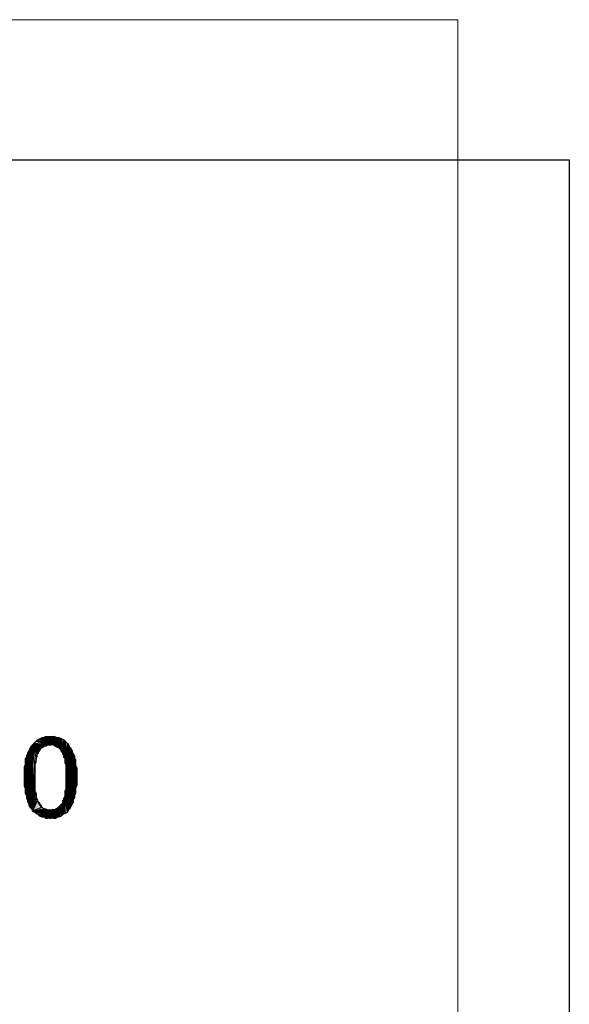
# Model space of a CAD drawing. Units: inches. Extents: x 5 to 292, y -203 to 1.
# Drawn here: x 262 to 292, y -53 to 1 of the extents above; entities that cross this region are included whole.
import ezdxf

# ---------------------------------------------------------------- set-up
doc = ezdxf.new("R2010")
doc.units = ezdxf.units.IN
doc.header["$MEASUREMENT"] = 0
doc.layers.add('Ebene 1', color=7, linetype='Continuous')

# ---------------------------------------------------------------- blocks, each defined once
blk = doc.blocks.new('block 2')
at = {"layer": 'Ebene 1', "true_color": 0x000001}
h = blk.add_hatch(color=178, dxfattribs=at)
h.dxf.hatch_style = 2
h.paths.add_polyline_path([(263.666, -38.53), (263.285, -38.149), (263.222, -38.149)])
h.paths.add_polyline_path([(263.412, -38.086), (263.666, -38.53), (263.285, -38.149)])
h = blk.add_hatch(color=178, dxfattribs=at)
h.dxf.hatch_style = 2
h.paths.add_polyline_path([(263.412, -38.086), (263.539, -38.086), (263.666, -38.53)])
h = blk.add_hatch(color=178, dxfattribs=at)
h.dxf.hatch_style = 2
h.paths.add_polyline_path([(263.539, -38.086), (263.666, -38.086), (263.666, -38.53)])
h = blk.add_hatch(color=178, dxfattribs=at)
h.dxf.hatch_style = 2
h.paths.add_polyline_path([(263.793, -38.086), (263.666, -38.53), (263.666, -38.086)])
h.paths.add_polyline_path([(263.73, -38.53), (263.793, -38.086), (263.666, -38.53)])
h = blk.add_hatch(color=178, dxfattribs=at)
h.dxf.hatch_style = 2
h.paths.add_polyline_path([(263.73, -38.53), (263.793, -38.086), (263.857, -38.53)])
h = blk.add_hatch(color=178, dxfattribs=at)
h.dxf.hatch_style = 2
h.paths.add_polyline_path([(263.92, -38.086), (263.857, -38.53), (263.793, -38.086)])
h.paths.add_polyline_path([(263.92, -38.594), (263.92, -38.086), (263.857, -38.53)])
h = blk.add_hatch(color=178, dxfattribs=at)
h.dxf.hatch_style = 2
h.paths.add_polyline_path([(263.92, -38.086), (264.047, -38.657), (264.047, -38.149)])
h.paths.add_polyline_path([(263.92, -38.594), (263.92, -38.086), (264.047, -38.657)])
h = blk.add_hatch(color=178, dxfattribs=at)
h.dxf.hatch_style = 2
h.paths.add_polyline_path([(262.587, -38.721), (262.587, -41.959), (262.523, -41.832)])
h.paths.add_polyline_path([(262.65, -42.023), (262.587, -38.721), (262.587, -41.959)])
h.paths.add_polyline_path([(262.65, -38.594), (262.65, -42.023), (262.587, -38.721)])
h.paths.add_polyline_path([(262.714, -42.086), (262.65, -38.594), (262.65, -42.023)])
h.paths.add_polyline_path([(262.714, -38.53), (262.714, -42.086), (262.65, -38.594)])
h = blk.add_hatch(color=178, dxfattribs=at)
h.dxf.hatch_style = 2
h.paths.add_polyline_path([(263.666, -38.53), (262.777, -38.467), (262.714, -38.53)])
h.paths.add_polyline_path([(262.904, -38.34), (263.666, -38.53), (262.777, -38.467)])
h = blk.add_hatch(color=178, dxfattribs=at)
h.dxf.hatch_style = 2
h.paths.add_polyline_path([(262.714, -38.53), (262.904, -39.292), (262.968, -39.038)])
h.paths.add_polyline_path([(262.841, -39.61), (262.714, -38.53), (262.904, -39.292)])
h.paths.add_polyline_path([(262.714, -42.086), (262.841, -39.61), (262.714, -38.53)])
h = blk.add_hatch(color=178, dxfattribs=at)
h.dxf.hatch_style = 2
h.paths.add_polyline_path([(262.714, -38.53), (263.158, -38.721), (263.349, -38.594)])
h.paths.add_polyline_path([(263.031, -38.911), (262.714, -38.53), (263.158, -38.721)])
h.paths.add_polyline_path([(262.968, -39.038), (263.031, -38.911), (262.714, -38.53)])
h = blk.add_hatch(color=178, dxfattribs=at)
h.dxf.hatch_style = 2
h.paths.add_polyline_path([(263.539, -38.53), (262.714, -38.53), (263.666, -38.53)])
h.paths.add_polyline_path([(263.349, -38.594), (263.539, -38.53), (262.714, -38.53)])
h = blk.add_hatch(color=178, dxfattribs=at)
h.dxf.hatch_style = 2
h.paths.add_polyline_path([(262.904, -38.34), (262.968, -38.276), (263.666, -38.53)])
h = blk.add_hatch(color=178, dxfattribs=at)
h.dxf.hatch_style = 2
h.paths.add_polyline_path([(262.968, -38.276), (263.095, -38.213), (263.666, -38.53)])
h = blk.add_hatch(color=178, dxfattribs=at)
h.dxf.hatch_style = 2
h.paths.add_polyline_path([(263.095, -38.213), (263.222, -38.149), (263.666, -38.53)])
h = blk.add_hatch(color=178, dxfattribs=at)
h.dxf.hatch_style = 2
h.paths.add_polyline_path([(263.158, -38.721), (263.285, -38.657), (263.349, -38.594)])
h = blk.add_hatch(color=178, dxfattribs=at)
h.dxf.hatch_style = 2
h.paths.add_polyline_path([(263.349, -38.594), (263.476, -38.594), (263.539, -38.53)])
h = blk.add_hatch(color=178, dxfattribs=at)
h.dxf.hatch_style = 2
h.paths.add_polyline_path([(264.047, -38.149), (264.174, -38.721), (264.174, -38.149)])
h.paths.add_polyline_path([(264.047, -38.657), (264.047, -38.149), (264.174, -38.721)])
h = blk.add_hatch(color=178, dxfattribs=at)
h.dxf.hatch_style = 2
h.paths.add_polyline_path([(264.174, -38.149), (264.238, -38.784), (264.301, -38.213)])
h.paths.add_polyline_path([(264.174, -38.721), (264.174, -38.149), (264.238, -38.784)])
h = blk.add_hatch(color=178, dxfattribs=at)
h.dxf.hatch_style = 2
h.paths.add_polyline_path([(264.301, -38.911), (264.301, -38.213), (264.365, -38.975)])
h.paths.add_polyline_path([(264.238, -38.784), (264.301, -38.911), (264.301, -38.213)])
h = blk.add_hatch(color=178, dxfattribs=at)
h.dxf.hatch_style = 2
h.paths.add_polyline_path([(264.301, -38.213), (264.365, -38.975), (264.428, -38.276)])
h = blk.add_hatch(color=178, dxfattribs=at)
h.dxf.hatch_style = 2
h.paths.add_polyline_path([(264.365, -39.038), (264.428, -38.276), (264.428, -39.102)])
h = blk.add_hatch(color=178, dxfattribs=at)
h.dxf.hatch_style = 2
h.paths.add_polyline_path([(264.365, -38.975), (264.365, -39.038), (264.428, -38.276)])
edge = h.paths.add_edge_path()
edge.add_spline(control_points=[(264.365, -39.038), (264.365, -39.038), (264.365, -38.975), (264.365, -38.975), (264.365, -38.975), (264.365, -39.038), (264.365, -39.038)], knot_values=[0, 0, 0, 0, 1, 1, 1, 2, 2, 2, 2], degree=3, periodic=1)
h = blk.add_hatch(color=178, dxfattribs=at)
h.dxf.hatch_style = 2
h.paths.add_polyline_path([(264.428, -38.276), (264.428, -39.102), (264.492, -38.34)])
h = blk.add_hatch(color=178, dxfattribs=at)
h.dxf.hatch_style = 2
h.paths.add_polyline_path([(264.428, -39.229), (264.492, -38.34), (264.492, -39.292)])
h = blk.add_hatch(color=178, dxfattribs=at)
h.dxf.hatch_style = 2
h.paths.add_polyline_path([(264.428, -39.102), (264.428, -39.229), (264.492, -38.34)])
edge = h.paths.add_edge_path()
edge.add_spline(control_points=[(264.428, -39.229), (264.428, -39.229), (264.428, -39.102), (264.428, -39.102), (264.428, -39.102), (264.428, -39.229), (264.428, -39.229)], knot_values=[0, 0, 0, 0, 1, 1, 1, 2, 2, 2, 2], degree=3, periodic=1)
h = blk.add_hatch(color=178, dxfattribs=at)
h.dxf.hatch_style = 2
h.paths.add_polyline_path([(264.492, -38.34), (264.492, -39.292), (264.619, -38.467)])
h = blk.add_hatch(color=178, dxfattribs=at)
h.dxf.hatch_style = 2
h.paths.add_polyline_path([(264.492, -39.546), (264.555, -39.673), (264.619, -38.467)])
h = blk.add_hatch(color=178, dxfattribs=at)
h.dxf.hatch_style = 2
h.paths.add_polyline_path([(264.492, -39.292), (264.492, -39.546), (264.619, -38.467)])
edge = h.paths.add_edge_path()
edge.add_spline(control_points=[(264.492, -39.546), (264.492, -39.546), (264.492, -39.292), (264.492, -39.292), (264.492, -39.292), (264.492, -39.546), (264.492, -39.546)], knot_values=[0, 0, 0, 0, 1, 1, 1, 2, 2, 2, 2], degree=3, periodic=1)
h = blk.add_hatch(color=178, dxfattribs=at)
h.dxf.hatch_style = 2
h.paths.add_polyline_path([(264.619, -42.213), (264.619, -38.467), (264.682, -42.086)])
h.paths.add_polyline_path([(264.555, -40.943), (264.619, -42.213), (264.619, -38.467)])
h = blk.add_hatch(color=178, dxfattribs=at)
h.dxf.hatch_style = 2
h.paths.add_polyline_path([(264.619, -38.467), (264.555, -40.943), (264.555, -39.673)])
h = blk.add_hatch(color=178, dxfattribs=at)
h.dxf.hatch_style = 2
h.paths.add_polyline_path([(264.746, -38.657), (264.746, -42.023), (264.809, -38.721)])
h.paths.add_polyline_path([(264.682, -42.086), (264.746, -38.657), (264.746, -42.023)])
h.paths.add_polyline_path([(264.682, -38.53), (264.682, -42.086), (264.746, -38.657)])
h.paths.add_polyline_path([(264.619, -38.467), (264.682, -38.53), (264.682, -42.086)])
h = blk.add_hatch(color=178, dxfattribs=at)
h.dxf.hatch_style = 2
h.paths.add_polyline_path([(262.396, -39.102), (262.46, -41.578), (262.46, -39.038)])
h = blk.add_hatch(color=178, dxfattribs=at)
h.dxf.hatch_style = 2
h.paths.add_polyline_path([(262.396, -39.229), (262.396, -39.102), (262.46, -41.578)])
edge = h.paths.add_edge_path()
edge.add_spline(control_points=[(262.396, -39.102), (262.396, -39.102), (262.396, -39.229), (262.396, -39.229), (262.396, -39.229), (262.396, -39.102), (262.396, -39.102)], knot_values=[0, 0, 0, 0, 1, 1, 1, 2, 2, 2, 2], degree=3, periodic=1)
h = blk.add_hatch(color=178, dxfattribs=at)
h.dxf.hatch_style = 2
h.paths.add_polyline_path([(262.523, -38.848), (262.523, -41.769), (262.587, -38.721)])
h.paths.add_polyline_path([(262.46, -38.975), (262.523, -38.848), (262.523, -41.769)])
h = blk.add_hatch(color=178, dxfattribs=at)
h.dxf.hatch_style = 2
h.paths.add_polyline_path([(262.46, -39.038), (262.46, -38.975), (262.523, -41.769)])
edge = h.paths.add_edge_path()
edge.add_spline(control_points=[(262.46, -38.975), (262.46, -38.975), (262.46, -39.038), (262.46, -39.038), (262.46, -39.038), (262.46, -38.975), (262.46, -38.975)], knot_values=[0, 0, 0, 0, 1, 1, 1, 2, 2, 2, 2], degree=3, periodic=1)
h = blk.add_hatch(color=178, dxfattribs=at)
h.dxf.hatch_style = 2
h.paths.add_polyline_path([(262.46, -41.642), (262.46, -39.038), (262.523, -41.769)])
h = blk.add_hatch(color=178, dxfattribs=at)
h.dxf.hatch_style = 2
h.paths.add_polyline_path([(262.46, -41.578), (262.46, -41.642), (262.46, -39.038)])
edge = h.paths.add_edge_path()
edge.add_spline(control_points=[(262.46, -41.642), (262.46, -41.642), (262.46, -41.578), (262.46, -41.578), (262.46, -41.578), (262.46, -41.642), (262.46, -41.642)], knot_values=[0, 0, 0, 0, 1, 1, 1, 2, 2, 2, 2], degree=3, periodic=1)
h = blk.add_hatch(color=178, dxfattribs=at)
h.dxf.hatch_style = 2
h.paths.add_polyline_path([(262.523, -41.769), (262.523, -41.832), (262.587, -38.721)])
edge = h.paths.add_edge_path()
edge.add_spline(control_points=[(262.523, -41.832), (262.523, -41.832), (262.523, -41.769), (262.523, -41.769), (262.523, -41.769), (262.523, -41.832), (262.523, -41.832)], knot_values=[0, 0, 0, 0, 1, 1, 1, 2, 2, 2, 2], degree=3, periodic=1)
h = blk.add_hatch(color=178, dxfattribs=at)
h.dxf.hatch_style = 2
h.paths.add_polyline_path([(262.904, -39.292), (262.968, -39.165), (262.968, -39.038)])
h = blk.add_hatch(color=178, dxfattribs=at)
h.dxf.hatch_style = 2
h.paths.add_polyline_path([(262.968, -39.038), (263.031, -38.975), (263.031, -38.911)])
h = blk.add_hatch(color=178, dxfattribs=at)
h.dxf.hatch_style = 2
h.paths.add_polyline_path([(263.031, -38.911), (263.095, -38.848), (263.158, -38.721)])
h = blk.add_hatch(color=178, dxfattribs=at)
h.dxf.hatch_style = 2
h.paths.add_polyline_path([(264.809, -38.721), (264.873, -41.769), (264.873, -38.848)])
h.paths.add_polyline_path([(264.809, -41.896), (264.809, -38.721), (264.873, -41.769)])
h.paths.add_polyline_path([(264.746, -42.023), (264.809, -41.896), (264.809, -38.721)])
h = blk.add_hatch(color=178, dxfattribs=at)
h.dxf.hatch_style = 2
h.paths.add_polyline_path([(264.873, -38.911), (264.873, -41.769), (264.936, -41.705)])
h.paths.add_polyline_path([(264.873, -38.848), (264.873, -38.911), (264.873, -41.769)])
h = blk.add_hatch(color=178, dxfattribs=at)
h.dxf.hatch_style = 2
h.paths.add_polyline_path([(264.873, -38.911), (264.936, -39.038), (264.936, -41.705)])
h = blk.add_hatch(color=178, dxfattribs=at)
h.dxf.hatch_style = 2
h.paths.add_polyline_path([(264.936, -41.515), (264.936, -39.038), (265, -39.165)])
h.paths.add_polyline_path([(264.936, -41.705), (264.936, -41.515), (264.936, -39.038)])
h = blk.add_hatch(color=178, dxfattribs=at)
h.dxf.hatch_style = 2
h.paths.add_polyline_path([(265, -39.292), (264.936, -41.515), (265, -41.451)])
h.paths.add_polyline_path([(265, -39.165), (265, -39.292), (264.936, -41.515)])
h = blk.add_hatch(color=178, dxfattribs=at)
h.dxf.hatch_style = 2
h.paths.add_polyline_path([(262.333, -39.61), (262.269, -40.816), (262.269, -39.737)])
h.paths.add_polyline_path([(262.333, -40.943), (262.333, -39.61), (262.269, -40.816)])
h = blk.add_hatch(color=178, dxfattribs=at)
h.dxf.hatch_style = 2
h.paths.add_polyline_path([(262.333, -39.292), (262.396, -41.324), (262.396, -39.229)])
h = blk.add_hatch(color=178, dxfattribs=at)
h.dxf.hatch_style = 2
h.paths.add_polyline_path([(262.333, -39.61), (262.333, -39.292), (262.396, -41.324)])
edge = h.paths.add_edge_path()
edge.add_spline(control_points=[(262.333, -39.292), (262.333, -39.292), (262.333, -39.61), (262.333, -39.61), (262.333, -39.61), (262.333, -39.292), (262.333, -39.292)], knot_values=[0, 0, 0, 0, 1, 1, 1, 2, 2, 2, 2], degree=3, periodic=1)
h = blk.add_hatch(color=178, dxfattribs=at)
h.dxf.hatch_style = 2
h.paths.add_polyline_path([(262.333, -41.197), (262.333, -39.61), (262.396, -41.324)])
h = blk.add_hatch(color=178, dxfattribs=at)
h.dxf.hatch_style = 2
h.paths.add_polyline_path([(262.333, -40.943), (262.333, -41.197), (262.333, -39.61)])
edge = h.paths.add_edge_path()
edge.add_spline(control_points=[(262.333, -41.197), (262.333, -41.197), (262.333, -40.943), (262.333, -40.943), (262.333, -40.943), (262.333, -41.197), (262.333, -41.197)], knot_values=[0, 0, 0, 0, 1, 1, 1, 2, 2, 2, 2], degree=3, periodic=1)
h = blk.add_hatch(color=178, dxfattribs=at)
h.dxf.hatch_style = 2
h.paths.add_polyline_path([(262.396, -41.451), (262.396, -39.229), (262.46, -41.578)])
h = blk.add_hatch(color=178, dxfattribs=at)
h.dxf.hatch_style = 2
h.paths.add_polyline_path([(262.396, -41.324), (262.396, -41.451), (262.396, -39.229)])
edge = h.paths.add_edge_path()
edge.add_spline(control_points=[(262.396, -41.451), (262.396, -41.451), (262.396, -41.324), (262.396, -41.324), (262.396, -41.324), (262.396, -41.451), (262.396, -41.451)], knot_values=[0, 0, 0, 0, 1, 1, 1, 2, 2, 2, 2], degree=3, periodic=1)
h = blk.add_hatch(color=178, dxfattribs=at)
h.dxf.hatch_style = 2
h.paths.add_polyline_path([(262.714, -42.15), (262.904, -41.388), (262.968, -41.578)])
h.paths.add_polyline_path([(262.841, -41.07), (262.714, -42.15), (262.904, -41.388)])
h.paths.add_polyline_path([(262.841, -39.61), (262.841, -41.07), (262.714, -42.15)])
h = blk.add_hatch(color=178, dxfattribs=at)
h.dxf.hatch_style = 2
h.paths.add_polyline_path([(262.714, -42.086), (262.714, -42.15), (262.841, -39.61)])
edge = h.paths.add_edge_path()
edge.add_spline(control_points=[(262.714, -42.15), (262.714, -42.15), (262.714, -42.086), (262.714, -42.086), (262.714, -42.086), (262.714, -42.15), (262.714, -42.15)], knot_values=[0, 0, 0, 0, 1, 1, 1, 2, 2, 2, 2], degree=3, periodic=1)
h = blk.add_hatch(color=178, dxfattribs=at)
h.dxf.hatch_style = 2
h.paths.add_polyline_path([(262.841, -39.61), (262.904, -39.483), (262.904, -39.292)])
h = blk.add_hatch(color=178, dxfattribs=at)
h.dxf.hatch_style = 2
h.paths.add_polyline_path([(265, -41.324), (265, -39.292), (265.063, -39.356)])
h.paths.add_polyline_path([(265, -41.451), (265, -41.324), (265, -39.292)])
h = blk.add_hatch(color=178, dxfattribs=at)
h.dxf.hatch_style = 2
h.paths.add_polyline_path([(265.063, -39.673), (265, -41.324), (265.063, -41.197)])
h.paths.add_polyline_path([(265.063, -39.356), (265.063, -39.673), (265, -41.324)])
h = blk.add_hatch(color=178, dxfattribs=at)
h.dxf.hatch_style = 2
h.paths.add_polyline_path([(265.063, -40.88), (265.063, -39.673), (265.127, -39.8)])
h.paths.add_polyline_path([(265.063, -41.197), (265.063, -40.88), (265.063, -39.673)])
h = blk.add_hatch(color=178, dxfattribs=at)
h.dxf.hatch_style = 2
h.paths.add_polyline_path([(265.063, -40.88), (265.127, -39.8), (265.127, -40.753)])
h = blk.add_hatch(color=178, dxfattribs=at)
h.dxf.hatch_style = 2
h.paths.add_polyline_path([(262.841, -41.07), (262.904, -41.197), (262.904, -41.388)])
h = blk.add_hatch(color=178, dxfattribs=at)
h.dxf.hatch_style = 2
h.paths.add_polyline_path([(264.428, -41.451), (264.492, -42.277), (264.492, -41.324)])
h = blk.add_hatch(color=178, dxfattribs=at)
h.dxf.hatch_style = 2
h.paths.add_polyline_path([(264.492, -41.07), (264.555, -40.943), (264.619, -42.213)])
h = blk.add_hatch(color=178, dxfattribs=at)
h.dxf.hatch_style = 2
h.paths.add_polyline_path([(264.492, -41.324), (264.492, -41.07), (264.619, -42.213)])
edge = h.paths.add_edge_path()
edge.add_spline(control_points=[(264.492, -41.07), (264.492, -41.07), (264.492, -41.324), (264.492, -41.324), (264.492, -41.324), (264.492, -41.07), (264.492, -41.07)], knot_values=[0, 0, 0, 0, 1, 1, 1, 2, 2, 2, 2], degree=3, periodic=1)
h = blk.add_hatch(color=178, dxfattribs=at)
h.dxf.hatch_style = 2
h.paths.add_polyline_path([(264.492, -42.277), (264.492, -41.324), (264.619, -42.213)])
h = blk.add_hatch(color=178, dxfattribs=at)
h.dxf.hatch_style = 2
h.paths.add_polyline_path([(262.714, -42.15), (263.349, -42.023), (263.539, -42.086)])
h.paths.add_polyline_path([(263.222, -41.959), (262.714, -42.15), (263.349, -42.023)])
h.paths.add_polyline_path([(262.968, -41.578), (263.222, -41.959), (262.714, -42.15)])
h = blk.add_hatch(color=178, dxfattribs=at)
h.dxf.hatch_style = 2
h.paths.add_polyline_path([(262.904, -41.388), (262.968, -41.515), (262.968, -41.578)])
h = blk.add_hatch(color=178, dxfattribs=at)
h.dxf.hatch_style = 2
h.paths.add_polyline_path([(263.031, -41.642), (263.095, -41.769), (262.968, -41.578)])
h = blk.add_hatch(color=178, dxfattribs=at)
h.dxf.hatch_style = 2
h.paths.add_polyline_path([(263.031, -41.642), (263.095, -41.705), (263.095, -41.769)])
h = blk.add_hatch(color=178, dxfattribs=at)
h.dxf.hatch_style = 2
h.paths.add_polyline_path([(263.095, -41.769), (263.158, -41.832), (263.222, -41.959)])
h = blk.add_hatch(color=178, dxfattribs=at)
h.dxf.hatch_style = 2
h.paths.add_polyline_path([(264.174, -41.896), (264.174, -42.467), (264.301, -41.769)])
h.paths.add_polyline_path([(264.111, -41.959), (264.174, -41.896), (264.174, -42.467)])
h = blk.add_hatch(color=178, dxfattribs=at)
h.dxf.hatch_style = 2
h.paths.add_polyline_path([(264.174, -42.467), (264.301, -42.404), (264.301, -41.769)])
h = blk.add_hatch(color=178, dxfattribs=at)
h.dxf.hatch_style = 2
h.paths.add_polyline_path([(264.365, -42.34), (264.365, -41.705), (264.492, -42.277)])
h.paths.add_polyline_path([(264.301, -41.769), (264.365, -42.34), (264.365, -41.705)])
h = blk.add_hatch(color=178, dxfattribs=at)
h.dxf.hatch_style = 2
h.paths.add_polyline_path([(264.301, -42.404), (264.301, -41.769), (264.365, -42.34)])
h = blk.add_hatch(color=178, dxfattribs=at)
h.dxf.hatch_style = 2
h.paths.add_polyline_path([(264.365, -41.578), (264.428, -41.515), (264.492, -42.277)])
h = blk.add_hatch(color=178, dxfattribs=at)
h.dxf.hatch_style = 2
h.paths.add_polyline_path([(264.365, -41.705), (264.365, -41.578), (264.492, -42.277)])
edge = h.paths.add_edge_path()
edge.add_spline(control_points=[(264.365, -41.578), (264.365, -41.578), (264.365, -41.705), (264.365, -41.705), (264.365, -41.705), (264.365, -41.578), (264.365, -41.578)], knot_values=[0, 0, 0, 0, 1, 1, 1, 2, 2, 2, 2], degree=3, periodic=1)
h = blk.add_hatch(color=178, dxfattribs=at)
h.dxf.hatch_style = 2
h.paths.add_polyline_path([(264.428, -41.515), (264.428, -41.451), (264.492, -42.277)])
edge = h.paths.add_edge_path()
edge.add_spline(control_points=[(264.428, -41.451), (264.428, -41.451), (264.428, -41.515), (264.428, -41.515), (264.428, -41.515), (264.428, -41.451), (264.428, -41.451)], knot_values=[0, 0, 0, 0, 1, 1, 1, 2, 2, 2, 2], degree=3, periodic=1)
h = blk.add_hatch(color=178, dxfattribs=at)
h.dxf.hatch_style = 2
h.paths.add_polyline_path([(262.714, -42.15), (263.539, -42.086), (263.666, -42.086)])
h = blk.add_hatch(color=178, dxfattribs=at)
h.dxf.hatch_style = 2
h.paths.add_polyline_path([(262.714, -42.15), (262.841, -42.213), (263.666, -42.086)])
h = blk.add_hatch(color=178, dxfattribs=at)
h.dxf.hatch_style = 2
h.paths.add_polyline_path([(262.841, -42.213), (262.904, -42.277), (263.666, -42.086)])
h = blk.add_hatch(color=178, dxfattribs=at)
h.dxf.hatch_style = 2
h.paths.add_polyline_path([(262.904, -42.277), (263.031, -42.34), (263.666, -42.086)])
h = blk.add_hatch(color=178, dxfattribs=at)
h.dxf.hatch_style = 2
h.paths.add_polyline_path([(263.666, -42.086), (263.095, -42.404), (263.031, -42.34)])
h.paths.add_polyline_path([(263.222, -42.467), (263.666, -42.086), (263.095, -42.404)])
h = blk.add_hatch(color=178, dxfattribs=at)
h.dxf.hatch_style = 2
h.paths.add_polyline_path([(263.222, -42.467), (263.349, -42.467), (263.666, -42.086)])
h = blk.add_hatch(color=178, dxfattribs=at)
h.dxf.hatch_style = 2
h.paths.add_polyline_path([(263.349, -42.023), (263.412, -42.023), (263.539, -42.086)])
h = blk.add_hatch(color=178, dxfattribs=at)
h.dxf.hatch_style = 2
h.paths.add_polyline_path([(263.349, -42.467), (263.412, -42.531), (263.666, -42.086)])
h = blk.add_hatch(color=178, dxfattribs=at)
h.dxf.hatch_style = 2
h.paths.add_polyline_path([(263.539, -42.531), (263.666, -42.086), (263.666, -42.531)])
h.paths.add_polyline_path([(263.412, -42.531), (263.539, -42.531), (263.666, -42.086)])
h = blk.add_hatch(color=178, dxfattribs=at)
h.dxf.hatch_style = 2
h.paths.add_polyline_path([(263.793, -42.086), (263.666, -42.531), (263.666, -42.086)])
h.paths.add_polyline_path([(263.73, -42.531), (263.793, -42.086), (263.666, -42.531)])
h = blk.add_hatch(color=178, dxfattribs=at)
h.dxf.hatch_style = 2
h.paths.add_polyline_path([(263.73, -42.531), (263.793, -42.086), (263.857, -42.531)])
h = blk.add_hatch(color=178, dxfattribs=at)
h.dxf.hatch_style = 2
h.paths.add_polyline_path([(263.793, -42.086), (263.857, -42.531), (263.92, -42.086)])
h = blk.add_hatch(color=178, dxfattribs=at)
h.dxf.hatch_style = 2
h.paths.add_polyline_path([(263.984, -42.531), (263.92, -42.086), (263.857, -42.531)])
h.paths.add_polyline_path([(263.984, -42.023), (263.984, -42.531), (263.92, -42.086)])
h = blk.add_hatch(color=178, dxfattribs=at)
h.dxf.hatch_style = 2
h.paths.add_polyline_path([(264.111, -41.959), (263.984, -42.531), (263.984, -42.023)])
h.paths.add_polyline_path([(264.111, -42.467), (264.111, -41.959), (263.984, -42.531)])
h = blk.add_hatch(color=178, dxfattribs=at)
h.dxf.hatch_style = 2
h.paths.add_polyline_path([(264.111, -42.467), (264.111, -41.959), (264.174, -42.467)])
at = {"layer": 'Ebene 1', "lineweight": 0}
for points in [[(285.891, -186.358), (285.891, 1.03), (10.492, 1.03), (10.492, -186.358)], [(263.412, -38.086), (263.666, -38.53), (263.285, -38.149), (263.412, -38.086)], [(263.412, -38.086), (263.539, -38.086), (263.666, -38.53), (263.412, -38.086)], [(263.539, -38.086), (263.666, -38.086), (263.666, -38.53), (263.539, -38.086)], [(263.793, -38.086), (263.666, -38.53), (263.666, -38.086), (263.793, -38.086)], [(263.73, -38.53), (263.793, -38.086), (263.666, -38.53), (263.73, -38.53)], [(263.73, -38.53), (263.793, -38.086), (263.857, -38.53), (263.73, -38.53)], [(263.92, -38.086), (263.857, -38.53), (263.793, -38.086), (263.92, -38.086)], [(263.92, -38.594), (263.92, -38.086), (263.857, -38.53), (263.92, -38.594)], [(263.92, -38.086), (264.047, -38.657), (264.047, -38.149), (263.92, -38.086)], [(263.92, -38.594), (263.92, -38.086), (264.047, -38.657), (263.92, -38.594)], [(262.65, -38.594), (262.65, -42.023), (262.587, -38.721), (262.65, -38.594)], [(262.714, -38.53), (262.714, -42.086), (262.65, -38.594), (262.714, -38.53)], [(262.714, -42.086), (262.65, -38.594), (262.65, -42.023), (262.714, -42.086)], [(263.666, -38.53), (262.777, -38.467), (262.714, -38.53), (263.666, -38.53)], [(262.714, -38.53), (262.904, -39.292), (262.968, -39.038), (262.714, -38.53)], [(262.841, -39.61), (262.714, -38.53), (262.904, -39.292), (262.841, -39.61)], [(262.714, -42.086), (262.841, -39.61), (262.714, -38.53), (262.714, -42.086)], [(262.714, -38.53), (263.158, -38.721), (263.349, -38.594), (262.714, -38.53)], [(263.031, -38.911), (262.714, -38.53), (263.158, -38.721), (263.031, -38.911)], [(262.968, -39.038), (263.031, -38.911), (262.714, -38.53), (262.968, -39.038)], [(263.539, -38.53), (262.714, -38.53), (263.666, -38.53), (263.539, -38.53)], [(263.349, -38.594), (263.539, -38.53), (262.714, -38.53), (263.349, -38.594)], [(262.904, -38.34), (263.666, -38.53), (262.777, -38.467), (262.904, -38.34)], [(262.904, -38.34), (262.968, -38.276), (263.666, -38.53), (262.904, -38.34)], [(262.968, -38.276), (263.095, -38.213), (263.666, -38.53), (262.968, -38.276)], [(263.095, -38.213), (263.222, -38.149), (263.666, -38.53), (263.095, -38.213)], [(263.158, -38.721), (263.285, -38.657), (263.349, -38.594), (263.158, -38.721)], [(263.666, -38.53), (263.285, -38.149), (263.222, -38.149), (263.666, -38.53)], [(263.349, -38.594), (263.476, -38.594), (263.539, -38.53), (263.349, -38.594)], [(264.047, -38.149), (264.174, -38.721), (264.174, -38.149), (264.047, -38.149)], [(264.047, -38.657), (264.047, -38.149), (264.174, -38.721), (264.047, -38.657)], [(264.174, -38.149), (264.238, -38.784), (264.301, -38.213), (264.174, -38.149)], [(264.174, -38.721), (264.174, -38.149), (264.238, -38.784), (264.174, -38.721)], [(264.238, -38.784), (264.301, -38.911), (264.301, -38.213), (264.238, -38.784)], [(264.301, -38.213), (264.365, -38.975), (264.428, -38.276), (264.301, -38.213)], [(264.301, -38.911), (264.301, -38.213), (264.365, -38.975), (264.301, -38.911)], [(264.365, -39.038), (264.428, -38.276), (264.428, -39.102), (264.365, -39.038)], [(264.365, -38.975), (264.365, -39.038), (264.428, -38.276), (264.365, -38.975)], [(264.428, -38.276), (264.428, -39.102), (264.492, -38.34), (264.428, -38.276)], [(264.428, -39.229), (264.492, -38.34), (264.492, -39.292), (264.428, -39.229)], [(264.428, -39.102), (264.428, -39.229), (264.492, -38.34), (264.428, -39.102)], [(264.492, -38.34), (264.492, -39.292), (264.619, -38.467), (264.492, -38.34)], [(264.492, -39.546), (264.555, -39.673), (264.619, -38.467), (264.492, -39.546)], [(264.492, -39.292), (264.492, -39.546), (264.619, -38.467), (264.492, -39.292)], [(264.555, -40.943), (264.619, -42.213), (264.619, -38.467), (264.555, -40.943)], [(264.619, -38.467), (264.555, -40.943), (264.555, -39.673), (264.619, -38.467)], [(264.619, -38.467), (264.682, -38.53), (264.682, -42.086), (264.619, -38.467)], [(264.619, -42.213), (264.619, -38.467), (264.682, -42.086), (264.619, -42.213)], [(264.682, -38.53), (264.682, -42.086), (264.746, -38.657), (264.682, -38.53)], [(264.682, -42.086), (264.746, -38.657), (264.746, -42.023), (264.682, -42.086)], [(264.746, -38.657), (264.746, -42.023), (264.809, -38.721), (264.746, -38.657)], [(262.396, -39.102), (262.46, -41.578), (262.46, -39.038), (262.396, -39.102)], [(262.396, -39.229), (262.396, -39.102), (262.46, -41.578), (262.396, -39.229)], [(262.46, -38.975), (262.523, -38.848), (262.523, -41.769), (262.46, -38.975)], [(262.46, -39.038), (262.46, -38.975), (262.523, -41.769), (262.46, -39.038)], [(262.46, -41.642), (262.46, -39.038), (262.523, -41.769), (262.46, -41.642)], [(262.46, -41.578), (262.46, -41.642), (262.46, -39.038), (262.46, -41.578)], [(262.587, -38.721), (262.587, -41.959), (262.523, -41.832), (262.587, -38.721)], [(262.523, -41.769), (262.523, -41.832), (262.587, -38.721), (262.523, -41.769)], [(262.523, -38.848), (262.523, -41.769), (262.587, -38.721), (262.523, -38.848)], [(262.65, -42.023), (262.587, -38.721), (262.587, -41.959), (262.65, -42.023)], [(262.904, -39.292), (262.968, -39.165), (262.968, -39.038), (262.904, -39.292)], [(262.968, -39.038), (263.031, -38.975), (263.031, -38.911), (262.968, -39.038)], [(263.031, -38.911), (263.095, -38.848), (263.158, -38.721), (263.031, -38.911)], [(264.746, -42.023), (264.809, -41.896), (264.809, -38.721), (264.746, -42.023)], [(264.809, -38.721), (264.873, -41.769), (264.873, -38.848), (264.809, -38.721)], [(264.809, -41.896), (264.809, -38.721), (264.873, -41.769), (264.809, -41.896)], [(264.873, -38.848), (264.873, -38.911), (264.873, -41.769), (264.873, -38.848)], [(264.873, -38.911), (264.936, -39.038), (264.936, -41.705), (264.873, -38.911)], [(264.873, -38.911), (264.873, -41.769), (264.936, -41.705), (264.873, -38.911)], [(264.936, -41.515), (264.936, -39.038), (265, -39.165), (264.936, -41.515)], [(264.936, -41.705), (264.936, -41.515), (264.936, -39.038), (264.936, -41.705)], [(265, -39.165), (265, -39.292), (264.936, -41.515), (265, -39.165)], [(262.333, -39.61), (262.269, -40.816), (262.269, -39.737), (262.333, -39.61)], [(262.333, -40.943), (262.333, -39.61), (262.269, -40.816), (262.333, -40.943)], [(262.333, -39.292), (262.396, -41.324), (262.396, -39.229), (262.333, -39.292)], [(262.333, -39.61), (262.333, -39.292), (262.396, -41.324), (262.333, -39.61)], [(262.333, -41.197), (262.333, -39.61), (262.396, -41.324), (262.333, -41.197)], [(262.333, -40.943), (262.333, -41.197), (262.333, -39.61), (262.333, -40.943)], [(262.396, -41.451), (262.396, -39.229), (262.46, -41.578), (262.396, -41.451)], [(262.396, -41.324), (262.396, -41.451), (262.396, -39.229), (262.396, -41.324)], [(262.841, -39.61), (262.841, -41.07), (262.714, -42.15), (262.841, -39.61)], [(262.714, -42.086), (262.714, -42.15), (262.841, -39.61), (262.714, -42.086)], [(262.841, -39.61), (262.904, -39.483), (262.904, -39.292), (262.841, -39.61)], [(265, -39.292), (264.936, -41.515), (265, -41.451), (265, -39.292)], [(265, -41.324), (265, -39.292), (265.063, -39.356), (265, -41.324)], [(265, -41.451), (265, -41.324), (265, -39.292), (265, -41.451)], [(265.063, -39.356), (265.063, -39.673), (265, -41.324), (265.063, -39.356)], [(265.063, -39.673), (265, -41.324), (265.063, -41.197), (265.063, -39.673)], [(265.063, -40.88), (265.063, -39.673), (265.127, -39.8), (265.063, -40.88)], [(265.063, -41.197), (265.063, -40.88), (265.063, -39.673), (265.063, -41.197)], [(265.063, -40.88), (265.127, -39.8), (265.127, -40.753), (265.063, -40.88)], [(262.841, -41.07), (262.714, -42.15), (262.904, -41.388), (262.841, -41.07)], [(262.841, -41.07), (262.904, -41.197), (262.904, -41.388), (262.841, -41.07)], [(264.428, -41.451), (264.492, -42.277), (264.492, -41.324), (264.428, -41.451)], [(264.492, -41.07), (264.555, -40.943), (264.619, -42.213), (264.492, -41.07)], [(264.492, -41.324), (264.492, -41.07), (264.619, -42.213), (264.492, -41.324)], [(264.492, -42.277), (264.492, -41.324), (264.619, -42.213), (264.492, -42.277)], [(262.714, -42.15), (262.904, -41.388), (262.968, -41.578), (262.714, -42.15)], [(262.968, -41.578), (263.222, -41.959), (262.714, -42.15), (262.968, -41.578)], [(262.904, -41.388), (262.968, -41.515), (262.968, -41.578), (262.904, -41.388)], [(263.095, -41.769), (262.968, -41.578), (263.222, -41.959), (263.095, -41.769)], [(263.031, -41.642), (263.095, -41.769), (262.968, -41.578), (263.031, -41.642)], [(263.031, -41.642), (263.095, -41.705), (263.095, -41.769), (263.031, -41.642)], [(263.095, -41.769), (263.158, -41.832), (263.222, -41.959), (263.095, -41.769)], [(264.111, -41.959), (264.174, -41.896), (264.174, -42.467), (264.111, -41.959)], [(264.174, -42.467), (264.301, -42.404), (264.301, -41.769), (264.174, -42.467)], [(264.174, -41.896), (264.174, -42.467), (264.301, -41.769), (264.174, -41.896)], [(264.301, -41.769), (264.365, -42.34), (264.365, -41.705), (264.301, -41.769)], [(264.301, -42.404), (264.301, -41.769), (264.365, -42.34), (264.301, -42.404)], [(264.365, -41.578), (264.428, -41.515), (264.492, -42.277), (264.365, -41.578)], [(264.365, -41.705), (264.365, -41.578), (264.492, -42.277), (264.365, -41.705)], [(264.365, -42.34), (264.365, -41.705), (264.492, -42.277), (264.365, -42.34)], [(264.428, -41.515), (264.428, -41.451), (264.492, -42.277), (264.428, -41.515)], [(263.222, -41.959), (262.714, -42.15), (263.349, -42.023), (263.222, -41.959)], [(262.714, -42.15), (263.349, -42.023), (263.539, -42.086), (262.714, -42.15)], [(262.714, -42.15), (263.539, -42.086), (263.666, -42.086), (262.714, -42.15)], [(262.714, -42.15), (262.841, -42.213), (263.666, -42.086), (262.714, -42.15)], [(262.841, -42.213), (262.904, -42.277), (263.666, -42.086), (262.841, -42.213)], [(262.904, -42.277), (263.031, -42.34), (263.666, -42.086), (262.904, -42.277)], [(263.666, -42.086), (263.095, -42.404), (263.031, -42.34), (263.666, -42.086)], [(263.222, -42.467), (263.666, -42.086), (263.095, -42.404), (263.222, -42.467)], [(263.222, -42.467), (263.349, -42.467), (263.666, -42.086), (263.222, -42.467)], [(263.349, -42.023), (263.412, -42.023), (263.539, -42.086), (263.349, -42.023)], [(263.349, -42.467), (263.412, -42.531), (263.666, -42.086), (263.349, -42.467)], [(263.412, -42.531), (263.539, -42.531), (263.666, -42.086), (263.412, -42.531)], [(263.539, -42.531), (263.666, -42.086), (263.666, -42.531), (263.539, -42.531)], [(263.793, -42.086), (263.666, -42.531), (263.666, -42.086), (263.793, -42.086)], [(263.73, -42.531), (263.793, -42.086), (263.666, -42.531), (263.73, -42.531)], [(263.73, -42.531), (263.793, -42.086), (263.857, -42.531), (263.73, -42.531)], [(263.793, -42.086), (263.857, -42.531), (263.92, -42.086), (263.793, -42.086)], [(263.984, -42.531), (263.92, -42.086), (263.857, -42.531), (263.984, -42.531)], [(263.984, -42.023), (263.984, -42.531), (263.92, -42.086), (263.984, -42.023)], [(264.111, -41.959), (263.984, -42.531), (263.984, -42.023), (264.111, -41.959)], [(264.111, -42.467), (264.111, -41.959), (263.984, -42.531), (264.111, -42.467)], [(264.111, -42.467), (264.111, -41.959), (264.174, -42.467), (264.111, -42.467)]]:
    blk.add_lwpolyline(points, dxfattribs=at)
at = {"layer": 'Ebene 1', "color": 178, "lineweight": 25, "true_color": 0x000001}
for points in [[(263.412, -38.086), (263.666, -38.53), (263.285, -38.149), (263.412, -38.086)], [(263.412, -38.086), (263.539, -38.086), (263.666, -38.53), (263.412, -38.086)], [(263.539, -38.086), (263.666, -38.086), (263.666, -38.53), (263.539, -38.086)], [(263.793, -38.086), (263.666, -38.53), (263.666, -38.086), (263.793, -38.086)], [(263.73, -38.53), (263.793, -38.086), (263.666, -38.53), (263.73, -38.53)], [(263.73, -38.53), (263.793, -38.086), (263.857, -38.53), (263.73, -38.53)], [(263.92, -38.086), (263.857, -38.53), (263.793, -38.086), (263.92, -38.086)], [(263.92, -38.594), (263.92, -38.086), (263.857, -38.53), (263.92, -38.594)], [(263.92, -38.086), (264.047, -38.657), (264.047, -38.149), (263.92, -38.086)], [(263.92, -38.594), (263.92, -38.086), (264.047, -38.657), (263.92, -38.594)], [(262.65, -38.594), (262.65, -42.023), (262.587, -38.721), (262.65, -38.594)], [(262.714, -38.53), (262.714, -42.086), (262.65, -38.594), (262.714, -38.53)], [(262.714, -42.086), (262.65, -38.594), (262.65, -42.023), (262.714, -42.086)], [(263.666, -38.53), (262.777, -38.467), (262.714, -38.53), (263.666, -38.53)], [(262.714, -38.53), (262.904, -39.292), (262.968, -39.038), (262.714, -38.53)], [(262.841, -39.61), (262.714, -38.53), (262.904, -39.292), (262.841, -39.61)], [(262.714, -42.086), (262.841, -39.61), (262.714, -38.53), (262.714, -42.086)], [(262.714, -38.53), (263.158, -38.721), (263.349, -38.594), (262.714, -38.53)], [(263.031, -38.911), (262.714, -38.53), (263.158, -38.721), (263.031, -38.911)], [(262.968, -39.038), (263.031, -38.911), (262.714, -38.53), (262.968, -39.038)], [(263.539, -38.53), (262.714, -38.53), (263.666, -38.53), (263.539, -38.53)], [(263.349, -38.594), (263.539, -38.53), (262.714, -38.53), (263.349, -38.594)], [(262.904, -38.34), (263.666, -38.53), (262.777, -38.467), (262.904, -38.34)], [(262.904, -38.34), (262.968, -38.276), (263.666, -38.53), (262.904, -38.34)], [(262.968, -38.276), (263.095, -38.213), (263.666, -38.53), (262.968, -38.276)], [(263.095, -38.213), (263.222, -38.149), (263.666, -38.53), (263.095, -38.213)], [(263.158, -38.721), (263.285, -38.657), (263.349, -38.594), (263.158, -38.721)], [(263.666, -38.53), (263.285, -38.149), (263.222, -38.149), (263.666, -38.53)], [(263.349, -38.594), (263.476, -38.594), (263.539, -38.53), (263.349, -38.594)], [(264.047, -38.149), (264.174, -38.721), (264.174, -38.149), (264.047, -38.149)], [(264.047, -38.657), (264.047, -38.149), (264.174, -38.721), (264.047, -38.657)], [(264.174, -38.149), (264.238, -38.784), (264.301, -38.213), (264.174, -38.149)], [(264.174, -38.721), (264.174, -38.149), (264.238, -38.784), (264.174, -38.721)], [(264.238, -38.784), (264.301, -38.911), (264.301, -38.213), (264.238, -38.784)], [(264.301, -38.213), (264.365, -38.975), (264.428, -38.276), (264.301, -38.213)], [(264.301, -38.911), (264.301, -38.213), (264.365, -38.975), (264.301, -38.911)], [(264.365, -39.038), (264.428, -38.276), (264.428, -39.102), (264.365, -39.038)], [(264.365, -38.975), (264.365, -39.038), (264.428, -38.276), (264.365, -38.975)], [(264.428, -38.276), (264.428, -39.102), (264.492, -38.34), (264.428, -38.276)], [(264.428, -39.229), (264.492, -38.34), (264.492, -39.292), (264.428, -39.229)], [(264.428, -39.102), (264.428, -39.229), (264.492, -38.34), (264.428, -39.102)], [(264.492, -38.34), (264.492, -39.292), (264.619, -38.467), (264.492, -38.34)], [(264.492, -39.546), (264.555, -39.673), (264.619, -38.467), (264.492, -39.546)], [(264.492, -39.292), (264.492, -39.546), (264.619, -38.467), (264.492, -39.292)], [(264.555, -40.943), (264.619, -42.213), (264.619, -38.467), (264.555, -40.943)], [(264.619, -38.467), (264.555, -40.943), (264.555, -39.673), (264.619, -38.467)], [(264.619, -38.467), (264.682, -38.53), (264.682, -42.086), (264.619, -38.467)], [(264.619, -42.213), (264.619, -38.467), (264.682, -42.086), (264.619, -42.213)], [(264.682, -38.53), (264.682, -42.086), (264.746, -38.657), (264.682, -38.53)], [(264.682, -42.086), (264.746, -38.657), (264.746, -42.023), (264.682, -42.086)], [(264.746, -38.657), (264.746, -42.023), (264.809, -38.721), (264.746, -38.657)], [(262.396, -39.102), (262.46, -41.578), (262.46, -39.038), (262.396, -39.102)], [(262.396, -39.229), (262.396, -39.102), (262.46, -41.578), (262.396, -39.229)], [(262.46, -38.975), (262.523, -38.848), (262.523, -41.769), (262.46, -38.975)], [(262.46, -39.038), (262.46, -38.975), (262.523, -41.769), (262.46, -39.038)], [(262.46, -41.642), (262.46, -39.038), (262.523, -41.769), (262.46, -41.642)], [(262.46, -41.578), (262.46, -41.642), (262.46, -39.038), (262.46, -41.578)], [(262.587, -38.721), (262.587, -41.959), (262.523, -41.832), (262.587, -38.721)], [(262.523, -41.769), (262.523, -41.832), (262.587, -38.721), (262.523, -41.769)], [(262.523, -38.848), (262.523, -41.769), (262.587, -38.721), (262.523, -38.848)], [(262.65, -42.023), (262.587, -38.721), (262.587, -41.959), (262.65, -42.023)], [(262.904, -39.292), (262.968, -39.165), (262.968, -39.038), (262.904, -39.292)], [(262.968, -39.038), (263.031, -38.975), (263.031, -38.911), (262.968, -39.038)], [(263.031, -38.911), (263.095, -38.848), (263.158, -38.721), (263.031, -38.911)], [(264.746, -42.023), (264.809, -41.896), (264.809, -38.721), (264.746, -42.023)], [(264.809, -38.721), (264.873, -41.769), (264.873, -38.848), (264.809, -38.721)], [(264.809, -41.896), (264.809, -38.721), (264.873, -41.769), (264.809, -41.896)], [(264.873, -38.848), (264.873, -38.911), (264.873, -41.769), (264.873, -38.848)], [(264.873, -38.911), (264.936, -39.038), (264.936, -41.705), (264.873, -38.911)], [(264.873, -38.911), (264.873, -41.769), (264.936, -41.705), (264.873, -38.911)], [(264.936, -41.515), (264.936, -39.038), (265, -39.165), (264.936, -41.515)], [(264.936, -41.705), (264.936, -41.515), (264.936, -39.038), (264.936, -41.705)], [(265, -39.165), (265, -39.292), (264.936, -41.515), (265, -39.165)], [(262.333, -39.61), (262.269, -40.816), (262.269, -39.737), (262.333, -39.61)], [(262.333, -40.943), (262.333, -39.61), (262.269, -40.816), (262.333, -40.943)], [(262.333, -39.292), (262.396, -41.324), (262.396, -39.229), (262.333, -39.292)], [(262.333, -39.61), (262.333, -39.292), (262.396, -41.324), (262.333, -39.61)], [(262.333, -41.197), (262.333, -39.61), (262.396, -41.324), (262.333, -41.197)], [(262.333, -40.943), (262.333, -41.197), (262.333, -39.61), (262.333, -40.943)], [(262.396, -41.451), (262.396, -39.229), (262.46, -41.578), (262.396, -41.451)], [(262.396, -41.324), (262.396, -41.451), (262.396, -39.229), (262.396, -41.324)], [(262.841, -39.61), (262.841, -41.07), (262.714, -42.15), (262.841, -39.61)], [(262.714, -42.086), (262.714, -42.15), (262.841, -39.61), (262.714, -42.086)], [(262.841, -39.61), (262.904, -39.483), (262.904, -39.292), (262.841, -39.61)], [(265, -39.292), (264.936, -41.515), (265, -41.451), (265, -39.292)], [(265, -41.324), (265, -39.292), (265.063, -39.356), (265, -41.324)], [(265, -41.451), (265, -41.324), (265, -39.292), (265, -41.451)], [(265.063, -39.356), (265.063, -39.673), (265, -41.324), (265.063, -39.356)], [(265.063, -39.673), (265, -41.324), (265.063, -41.197), (265.063, -39.673)], [(265.063, -40.88), (265.063, -39.673), (265.127, -39.8), (265.063, -40.88)], [(265.063, -41.197), (265.063, -40.88), (265.063, -39.673), (265.063, -41.197)], [(265.063, -40.88), (265.127, -39.8), (265.127, -40.753), (265.063, -40.88)], [(262.841, -41.07), (262.714, -42.15), (262.904, -41.388), (262.841, -41.07)], [(262.841, -41.07), (262.904, -41.197), (262.904, -41.388), (262.841, -41.07)], [(264.428, -41.451), (264.492, -42.277), (264.492, -41.324), (264.428, -41.451)], [(264.492, -41.07), (264.555, -40.943), (264.619, -42.213), (264.492, -41.07)], [(264.492, -41.324), (264.492, -41.07), (264.619, -42.213), (264.492, -41.324)], [(264.492, -42.277), (264.492, -41.324), (264.619, -42.213), (264.492, -42.277)], [(262.714, -42.15), (262.904, -41.388), (262.968, -41.578), (262.714, -42.15)], [(262.968, -41.578), (263.222, -41.959), (262.714, -42.15), (262.968, -41.578)], [(262.904, -41.388), (262.968, -41.515), (262.968, -41.578), (262.904, -41.388)], [(263.095, -41.769), (262.968, -41.578), (263.222, -41.959), (263.095, -41.769)], [(263.031, -41.642), (263.095, -41.769), (262.968, -41.578), (263.031, -41.642)], [(263.031, -41.642), (263.095, -41.705), (263.095, -41.769), (263.031, -41.642)], [(263.095, -41.769), (263.158, -41.832), (263.222, -41.959), (263.095, -41.769)], [(264.111, -41.959), (264.174, -41.896), (264.174, -42.467), (264.111, -41.959)], [(264.174, -42.467), (264.301, -42.404), (264.301, -41.769), (264.174, -42.467)], [(264.174, -41.896), (264.174, -42.467), (264.301, -41.769), (264.174, -41.896)], [(264.301, -41.769), (264.365, -42.34), (264.365, -41.705), (264.301, -41.769)], [(264.301, -42.404), (264.301, -41.769), (264.365, -42.34), (264.301, -42.404)], [(264.365, -41.578), (264.428, -41.515), (264.492, -42.277), (264.365, -41.578)], [(264.365, -41.705), (264.365, -41.578), (264.492, -42.277), (264.365, -41.705)], [(264.365, -42.34), (264.365, -41.705), (264.492, -42.277), (264.365, -42.34)], [(264.428, -41.515), (264.428, -41.451), (264.492, -42.277), (264.428, -41.515)], [(263.222, -41.959), (262.714, -42.15), (263.349, -42.023), (263.222, -41.959)], [(262.714, -42.15), (263.349, -42.023), (263.539, -42.086), (262.714, -42.15)], [(262.714, -42.15), (263.539, -42.086), (263.666, -42.086), (262.714, -42.15)], [(262.714, -42.15), (262.841, -42.213), (263.666, -42.086), (262.714, -42.15)], [(262.841, -42.213), (262.904, -42.277), (263.666, -42.086), (262.841, -42.213)], [(262.904, -42.277), (263.031, -42.34), (263.666, -42.086), (262.904, -42.277)], [(263.666, -42.086), (263.095, -42.404), (263.031, -42.34), (263.666, -42.086)], [(263.222, -42.467), (263.666, -42.086), (263.095, -42.404), (263.222, -42.467)], [(263.222, -42.467), (263.349, -42.467), (263.666, -42.086), (263.222, -42.467)], [(263.349, -42.023), (263.412, -42.023), (263.539, -42.086), (263.349, -42.023)], [(263.349, -42.467), (263.412, -42.531), (263.666, -42.086), (263.349, -42.467)], [(263.412, -42.531), (263.539, -42.531), (263.666, -42.086), (263.412, -42.531)], [(263.539, -42.531), (263.666, -42.086), (263.666, -42.531), (263.539, -42.531)], [(263.793, -42.086), (263.666, -42.531), (263.666, -42.086), (263.793, -42.086)], [(263.73, -42.531), (263.793, -42.086), (263.666, -42.531), (263.73, -42.531)], [(263.73, -42.531), (263.793, -42.086), (263.857, -42.531), (263.73, -42.531)], [(263.793, -42.086), (263.857, -42.531), (263.92, -42.086), (263.793, -42.086)], [(263.984, -42.531), (263.92, -42.086), (263.857, -42.531), (263.984, -42.531)], [(263.984, -42.023), (263.984, -42.531), (263.92, -42.086), (263.984, -42.023)], [(264.111, -41.959), (263.984, -42.531), (263.984, -42.023), (264.111, -41.959)], [(264.111, -42.467), (264.111, -41.959), (263.984, -42.531), (264.111, -42.467)], [(264.111, -42.467), (264.111, -41.959), (264.174, -42.467), (264.111, -42.467)]]:
    blk.add_lwpolyline(points, dxfattribs=at)
at = {"layer": 'Ebene 1', "lineweight": 0}
for points in [[(262.396, -39.102), (262.396, -39.102), (262.396, -39.229), (262.396, -39.229), (262.396, -39.229), (262.396, -39.102), (262.396, -39.102)], [(262.46, -38.975), (262.46, -38.975), (262.46, -39.038), (262.46, -39.038), (262.46, -39.038), (262.46, -38.975), (262.46, -38.975)], [(264.365, -39.038), (264.365, -39.038), (264.365, -38.975), (264.365, -38.975), (264.365, -38.975), (264.365, -39.038), (264.365, -39.038)], [(264.428, -39.229), (264.428, -39.229), (264.428, -39.102), (264.428, -39.102), (264.428, -39.102), (264.428, -39.229), (264.428, -39.229)], [(262.333, -39.292), (262.333, -39.292), (262.333, -39.61), (262.333, -39.61), (262.333, -39.61), (262.333, -39.292), (262.333, -39.292)], [(264.492, -39.546), (264.492, -39.546), (264.492, -39.292), (264.492, -39.292), (264.492, -39.292), (264.492, -39.546), (264.492, -39.546)], [(262.333, -41.197), (262.333, -41.197), (262.333, -40.943), (262.333, -40.943), (262.333, -40.943), (262.333, -41.197), (262.333, -41.197)], [(262.396, -41.451), (262.396, -41.451), (262.396, -41.324), (262.396, -41.324), (262.396, -41.324), (262.396, -41.451), (262.396, -41.451)], [(264.492, -41.07), (264.492, -41.07), (264.492, -41.324), (264.492, -41.324), (264.492, -41.324), (264.492, -41.07), (264.492, -41.07)], [(262.46, -41.642), (262.46, -41.642), (262.46, -41.578), (262.46, -41.578), (262.46, -41.578), (262.46, -41.642), (262.46, -41.642)], [(262.523, -41.832), (262.523, -41.832), (262.523, -41.769), (262.523, -41.769), (262.523, -41.769), (262.523, -41.832), (262.523, -41.832)], [(264.365, -41.578), (264.365, -41.578), (264.365, -41.705), (264.365, -41.705), (264.365, -41.705), (264.365, -41.578), (264.365, -41.578)], [(264.428, -41.451), (264.428, -41.451), (264.428, -41.515), (264.428, -41.515), (264.428, -41.515), (264.428, -41.451), (264.428, -41.451)], [(262.714, -42.15), (262.714, -42.15), (262.714, -42.086), (262.714, -42.086), (262.714, -42.086), (262.714, -42.15), (262.714, -42.15)]]:
    blk.add_open_spline(points, degree=3, knots=[0, 0, 0, 0, 1, 1, 1, 2, 2, 2, 2], dxfattribs=at)
at = {"layer": 'Ebene 1', "color": 178, "lineweight": 25, "true_color": 0x000001}
for points in [[(262.396, -39.102), (262.396, -39.102), (262.396, -39.229), (262.396, -39.229), (262.396, -39.229), (262.396, -39.102), (262.396, -39.102)], [(262.46, -38.975), (262.46, -38.975), (262.46, -39.038), (262.46, -39.038), (262.46, -39.038), (262.46, -38.975), (262.46, -38.975)], [(264.365, -39.038), (264.365, -39.038), (264.365, -38.975), (264.365, -38.975), (264.365, -38.975), (264.365, -39.038), (264.365, -39.038)], [(264.428, -39.229), (264.428, -39.229), (264.428, -39.102), (264.428, -39.102), (264.428, -39.102), (264.428, -39.229), (264.428, -39.229)], [(262.333, -39.292), (262.333, -39.292), (262.333, -39.61), (262.333, -39.61), (262.333, -39.61), (262.333, -39.292), (262.333, -39.292)], [(264.492, -39.546), (264.492, -39.546), (264.492, -39.292), (264.492, -39.292), (264.492, -39.292), (264.492, -39.546), (264.492, -39.546)], [(262.333, -41.197), (262.333, -41.197), (262.333, -40.943), (262.333, -40.943), (262.333, -40.943), (262.333, -41.197), (262.333, -41.197)], [(262.396, -41.451), (262.396, -41.451), (262.396, -41.324), (262.396, -41.324), (262.396, -41.324), (262.396, -41.451), (262.396, -41.451)], [(264.492, -41.07), (264.492, -41.07), (264.492, -41.324), (264.492, -41.324), (264.492, -41.324), (264.492, -41.07), (264.492, -41.07)], [(262.46, -41.642), (262.46, -41.642), (262.46, -41.578), (262.46, -41.578), (262.46, -41.578), (262.46, -41.642), (262.46, -41.642)], [(262.523, -41.832), (262.523, -41.832), (262.523, -41.769), (262.523, -41.769), (262.523, -41.769), (262.523, -41.832), (262.523, -41.832)], [(264.365, -41.578), (264.365, -41.578), (264.365, -41.705), (264.365, -41.705), (264.365, -41.705), (264.365, -41.578), (264.365, -41.578)], [(264.428, -41.451), (264.428, -41.451), (264.428, -41.515), (264.428, -41.515), (264.428, -41.515), (264.428, -41.451), (264.428, -41.451)], [(262.714, -42.15), (262.714, -42.15), (262.714, -42.086), (262.714, -42.086), (262.714, -42.086), (262.714, -42.15), (262.714, -42.15)]]:
    blk.add_open_spline(points, degree=3, knots=[0, 0, 0, 0, 1, 1, 1, 2, 2, 2, 2], dxfattribs=at)

msp = doc.modelspace()

# ---------------------------------------------------------------- linework, layer by layer
at = {"layer": 'Ebene 1', "color": 7, "lineweight": 25, "true_color": 0xffffff}
msp.add_lwpolyline([(4.606, -203.252), (4.606, -6.625), (291.976, -6.625), (291.976, -203.252), (4.606, -203.252)], dxfattribs=at)

# ---------------------------------------------------------------- block references
at = {"layer": 'Ebene 1'}
msp.add_blockref('block 2', (0, 0), dxfattribs=at)

doc.saveas('drawing.dxf')
